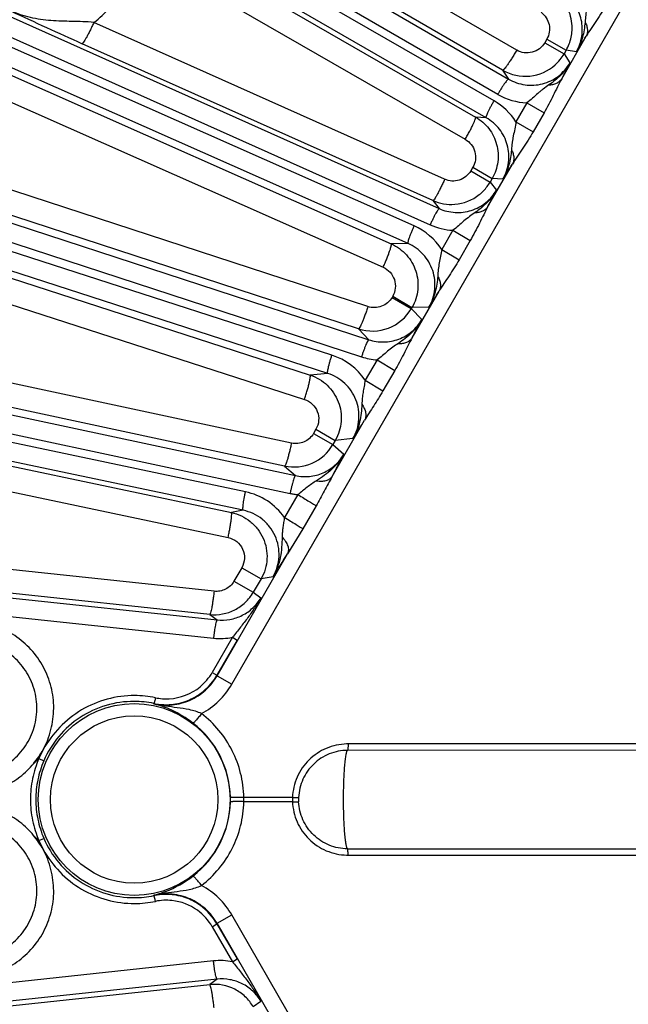
# Model space of a CAD drawing. Units: inches. Extents: x 0 to 17, y 0 to 11.
# Drawn here: x 2 to 2.5, y 6.9 to 7.6 of the extents above; entities that cross this region are included whole.
import ezdxf

# ---------------------------------------------------------------- set-up
doc = ezdxf.new("R2010")
doc.units = ezdxf.units.IN
doc.header["$LTSCALE"] = 0.935
doc.header["$MEASUREMENT"] = 0
doc.layers.get('0').update_dxf_attribs({"linetype": 'CONTINUOUS'})
doc.layers.add('7_ALL_FEATURES', color=7, linetype='CONTINUOUS')
doc.styles.get("Standard").update_dxf_attribs({"font": 'txt', "width": 0.8})
doc.styles.add('TEXTSTYLE_1', font='gdt', dxfattribs={"width": 0.8})
doc.dimstyles.new('DIMSTYLE_5', dxfattribs={"dimtxt": 0.25, "dimasz": 0.1875, "dimexe": 0.125, "dimexo": 0.0625, "dimgap": 0.09, "dimtad": 0, "dimtih": 1, "dimtoh": 1, "dimdec": 1, "dimlfac": 3.333333, "dimzin": 4, "dimdsep": 46, "dimtxsty": 'STANDARD', "dimblk": '_FILLED', "dimblk1": '_FILLED', "dimblk2": '_FILLED', "dimcen": 0.09, "dimadec": 0, "dimazin": 0, "dimtp": 0.001, "dimtm": 0.001, "dimtfac": 1, "dimtdec": 1, "dimtmove": 0, "dimatfit": 2, "dimldrblk": '_FILLED', "dimfxl": 1, "dimtolj": 1, "dimtzin": 4, "dimarcsym": 0})

# ---------------------------------------------------------------- blocks, each defined once
blk = doc.blocks.new('_FILLED')
at = {"color": 0, "linetype": 'BYBLOCK'}
blk.add_solid([(0, 0), (-1, 0.1667), (-1, -0.1667)], dxfattribs=at)
blk = doc.blocks.new('*D13')
at = {"color": 2, "linetype": 'CONTINUOUS'}
for p, q in [((4.9904, 5.33801), (5.37752, 4.94348)), ((5.37752, 4.94348), (5.50252, 4.94348))]:
    blk.add_line(p, q, dxfattribs=at)
at = {"color": 2, "linetype": 'CONTINUOUS', "xscale": 0.1875, "yscale": 0.1875, "zscale": 0.1875, "rotation": 134.4564183704}
blk.add_blockref('_FILLED', (4.9904, 5.33801), dxfattribs=at)
at = {"color": 2, "linetype": 'CONTINUOUS', "insert": (5.62752, 5.06848), "char_height": 0.25, "width": 1.1333333, "attachment_point": 1, "line_spacing_factor": 0.9, "style": 'TEXTSTYLE_1'}
blk.add_mtext('{\\Fgdt;n}\\Ftxt;16.0\\P[406]', dxfattribs=at)

msp = doc.modelspace()

# ---------------------------------------------------------------- linework, layer by layer
at = {"layer": '7_ALL_FEATURES', "color": 9, "linetype": 'CONTINUOUS'}
for p, q in [((1.37065, 8.19217), (2.39429, 7.59908)), ((1.36253, 8.18057), (2.38618, 7.58749)), ((2.38332, 7.58253), (1.35787, 8.17249)), ((2.37733, 7.56971), (1.35188, 8.15967)), ((1.26199, 7.98325), (2.34157, 7.50061)), ((2.18373, 7.13881), (2.67066, 7.9822)), ((1.25514, 7.97087), (2.33471, 7.48824)), ((2.32252, 7.48738), (1.25134, 7.96235)), ((2.31794, 7.47399), (1.24673, 7.94897)), ((2.40056, 7.62109), (2.14756, 7.76768)), ((1.17577, 7.76412), (2.28801, 7.40085)), ((2.38985, 7.6058), (2.13686, 7.75238)), ((1.17025, 7.75109), (2.28248, 7.38782)), ((2.25993, 7.38906), (1.16736, 7.74222)), ((2.25676, 7.37527), (1.16418, 7.72843)), ((2.11586, 7.716), (2.3693, 7.57019)), ((2.10796, 7.69909), (2.3614, 7.55328)), ((2.34573, 7.52287), (2.07881, 7.6422)), ((2.43479, 7.59938), (2.45341, 7.63164)), ((2.33677, 7.50669), (2.06984, 7.62602)), ((2.42345, 7.62945), (2.42189, 7.62675)), ((2.42189, 7.62675), (2.43659, 7.61827)), ((2.42345, 7.62945), (2.43814, 7.62096)), ((2.43814, 7.62096), (2.43659, 7.61827)), ((2.43659, 7.61827), (2.4411, 7.61144)), ((2.44594, 7.61982), (2.43814, 7.62096)), ((1.98613, 7.61516), (2.30511, 7.47372)), ((2.38985, 7.6058), (2.39429, 7.59908)), ((1.97997, 7.59736), (2.29895, 7.45592)), ((2.40825, 7.58099), (2.39998, 7.56667)), ((2.40825, 7.58099), (2.42138, 7.57341)), ((2.42138, 7.57341), (2.41311, 7.55909)), ((2.37733, 7.56971), (2.3693, 7.57019)), ((2.39998, 7.56667), (2.41311, 7.55909)), ((2.28733, 7.42601), (1.95527, 7.53445)), ((2.3787, 7.50223), (2.39733, 7.53449)), ((2.36717, 7.53197), (2.36562, 7.52928)), ((2.36562, 7.52928), (2.38031, 7.52079)), ((2.36717, 7.53197), (2.38186, 7.52349)), ((1.17861, 7.52311), (2.23222, 7.29747)), ((2.38186, 7.52348), (2.38031, 7.52079)), ((2.38031, 7.52079), (2.38519, 7.51461)), ((2.39004, 7.523), (2.38186, 7.52348)), ((2.28019, 7.40913), (1.94812, 7.51758)), ((1.17861, 7.50869), (2.22809, 7.28394)), ((2.33677, 7.50669), (2.34157, 7.50061)), ((2.1942, 7.28513), (1.17861, 7.49938)), ((2.19247, 7.27108), (1.17861, 7.48497)), ((1.9017, 7.48436), (2.24339, 7.3739)), ((2.35202, 7.48407), (2.34353, 7.4695)), ((2.35202, 7.48407), (2.36519, 7.47628)), ((2.36519, 7.47628), (2.35673, 7.46169)), ((2.31794, 7.47399), (2.30511, 7.47372)), ((2.34353, 7.4695), (2.35673, 7.46169)), ((1.89736, 7.46586), (2.23905, 7.3554)), ((2.321, 7.40228), (2.34154, 7.43787)), ((2.30618, 7.43388), (2.30569, 7.43302)), ((2.30569, 7.43302), (2.32038, 7.42453)), ((2.30618, 7.43388), (2.32088, 7.42539)), ((2.32088, 7.42539), (2.32038, 7.42453)), ((2.32038, 7.42453), (2.3283, 7.41615)), ((2.33381, 7.42568), (2.32088, 7.42539)), ((2.28019, 7.40913), (2.28801, 7.40085)), ((2.2292, 7.32216), (1.87808, 7.39732)), ((2.29432, 7.38553), (2.28524, 7.37005)), ((2.29432, 7.38553), (2.30776, 7.37739)), ((2.22393, 7.30477), (1.87281, 7.37994)), ((2.30776, 7.37739), (2.29873, 7.36187)), ((2.25676, 7.37527), (2.24339, 7.3739)), ((2.28524, 7.37005), (2.29873, 7.36187)), ((2.26008, 7.29678), (2.28486, 7.3397)), ((1.8696, 7.33566), (2.18343, 7.26943)), ((2.24782, 7.33278), (2.24597, 7.32959)), ((2.24782, 7.33278), (2.26251, 7.3243)), ((2.24597, 7.32959), (2.26067, 7.32111)), ((2.27599, 7.32569), (2.26251, 7.32429)), ((2.26251, 7.32429), (2.26067, 7.32111)), ((2.26067, 7.32111), (2.26906, 7.31372)), ((1.86713, 7.31666), (2.18097, 7.25043)), ((2.22393, 7.30477), (2.23222, 7.29747)), ((1.17861, 7.29377), (2.1726, 7.18776)), ((1.17861, 7.27959), (2.1699, 7.17387)), ((2.23402, 7.28306), (2.2238, 7.2657)), ((2.24787, 7.27447), (2.23774, 7.25707)), ((2.19247, 7.27108), (2.18343, 7.26943)), ((2.23774, 7.25707), (2.22618, 7.23806)), ((2.17029, 7.20953), (1.85435, 7.24318)), ((2.17259, 7.14524), (2.22618, 7.23806)), ((2.19132, 7.22739), (2.18545, 7.21722)), ((2.19132, 7.22739), (2.20601, 7.21891)), ((2.16695, 7.19184), (1.851, 7.22549)), ((2.21517, 7.22058), (2.20601, 7.2189)), ((2.18545, 7.21722), (2.20014, 7.20874)), ((2.20601, 7.2189), (2.20014, 7.20874)), ((2.20014, 7.20874), (2.20591, 7.20458)), ((2.16695, 7.19184), (2.1726, 7.18776)), ((2.18437, 7.1745), (2.16892, 7.14781)), ((2.18788, 7.17229), (2.17243, 7.14561)), ((2.18437, 7.1745), (2.18788, 7.17229)), ((2.16892, 7.14781), (2.17243, 7.14561)), ((2.17259, 7.14524), (2.18373, 7.13881)), ((2.12451, 7.12382), (2.12443, 7.12417)), ((2.5022, 7.09347), (2.27224, 7.09338)), ((2.04031, 7.08906), (2.03703, 7.08237)), ((2.22993, 7.05273), (2.193, 7.05273)), ((2.22993, 7.04946), (2.193, 7.04946)), ((2.22993, 7.05273), (2.23464, 7.05273)), ((2.22993, 7.04946), (2.23464, 7.04946)), ((2.03703, 7.01984), (2.04029, 7.01313)), ((2.27224, 7.0088), (2.5022, 7.00871)), ((2.12444, 6.97802), (2.12451, 6.97836)), ((2.17259, 6.95694), (2.18373, 6.96337)), ((2.67066, 6.11999), (2.18373, 6.96337)), ((2.16892, 6.95437), (2.17243, 6.95658)), ((2.16892, 6.95437), (2.18437, 6.92769)), ((2.17243, 6.95658), (2.18788, 6.9299)), ((2.22618, 6.86413), (2.17259, 6.95694)), ((2.1699, 6.92832), (1.17861, 6.8226)), ((2.18437, 6.92769), (2.18788, 6.9299)), ((2.1726, 6.91443), (1.17861, 6.80842)), ((2.1726, 6.91443), (2.16695, 6.91034)), ((1.851, 6.87669), (2.16695, 6.91034)), ((2.20591, 6.8976), (2.20014, 6.89345))]:
    msp.add_line(p, q, dxfattribs=at)
at = {"layer": '7_ALL_FEATURES', "color": 7, "linetype": 'CONTINUOUS'}
for p, q in [((2.50182, 7.08859), (2.27188, 7.08852)), ((2.03307, 7.07853), (2.03697, 7.08228)), ((2.03697, 7.08229), (2.0407, 7.08052)), ((2.03298, 7.02378), (2.03696, 7.01993)), ((2.03703, 7.01982), (2.04076, 7.02155)), ((2.27188, 7.01367), (2.50182, 7.01359))]:
    msp.add_line(p, q, dxfattribs=at)
at = {"layer": '7_ALL_FEATURES', "color": 9, "linetype": 'CONTINUOUS'}
for radius in [0.07296, 0.06367]:
    msp.add_circle((2.10952, 7.05109), radius, dxfattribs=at)
for centre, radius, start, end in [((3.21348, 10.18417), 2.80215, 244.69342, 245.91247), ((1.85364, 8.00294), 0.7054, 327.10409, 328.24001), ((1.80271, 7.93776), 0.71695, 331.83774, 332.92562), ((2.41052, 7.62949), 0.04855, 239.90376, 267.30947), ((2.35912, 7.54045), 0.04854, 32.68741, 60.09742), ((1.8163, 7.8949), 0.68373, 327.04799, 328.18879), ((1.72737, 7.85168), 0.73915, 331.78584, 332.86994), ((2.30287, 7.44303), 0.04852, 33.07249, 66.10636), ((2.35453, 7.53255), 0.04854, 245.90488, 267.04309), ((1.77638, 7.7878), 0.66472, 326.99118, 328.23497), ((1.6545, 7.76217), 0.75745, 331.63282, 332.81841), ((2.24502, 7.34286), 0.04855, 34.06027, 72.10675), ((2.29759, 7.43415), 0.04873, 251.9351, 266.15228), ((1.7279, 7.68244), 0.65397, 326.9399, 328.3928), ((1.57802, 7.66933), 0.77718, 331.3566, 332.76999), ((2.18419, 7.23761), 0.04855, 35.3357, 78.11279), ((1.6719, 7.57488), 0.6486, 326.88926, 328.71361), ((2.17505, 7.22213), 0.04854, 263.91148, 281.07349), ((2.13392, 7.16812), 0.04047, 309.42087, 329.88243), ((2.13278, 7.16823), 0.05884, 298.40702, 330.00286), ((2.10969, 7.05135), 0.07883, 84.09854, 89.83744), ((2.10966, 7.051), 0.07918, 78.29714, 84.1021), ((2.13398, 7.16811), 0.04043, 273.15179, 309.35817), ((2.10927, 7.051), 0.07472, 78.29509, 89.80622), ((2.13397, 7.16838), 0.04069, 258.30722, 273.15395), ((2.1093, 7.05122), 0.0734, 1.31797, 52.28796), ((2.27227, 7.05171), 0.04167, 90.04331, 91.53279), ((1.98137, 6.9802), 0.06764, 52.52669, 90.05861), ((2.1093, 7.05097), 0.0734, 307.7122, 358.68203), ((2.10391, 7.05109), 0.07879, 358.6803, 1.3197), ((2.138, 7.05109), 0.05502, 358.2979, 1.7021), ((2.26417, 7.05109), 0.03428, 177.26784, 182.73216), ((2.27316, 7.05109), 0.03856, 177.57102, 182.42898), ((2.27227, 7.05045), 0.04165, 268.45598, 269.95665), ((2.13277, 6.93395), 0.05884, 29.99787, 61.59137), ((2.10926, 7.05131), 0.07485, 270.20371, 281.70275), ((2.10964, 7.05138), 0.07938, 270.194, 281.68413), ((2.13397, 6.93378), 0.04071, 84.01329, 101.68862), ((2.13399, 6.93408), 0.04042, 54.11807, 83.99792), ((2.13404, 6.93417), 0.04031, 30.07277, 54.10429), ((2.17505, 6.88007), 0.04853, 78.92371, 96.09153)]:
    msp.add_arc(centre, radius, start, end, dxfattribs=at)
at = {"layer": '7_ALL_FEATURES', "color": 7, "linetype": 'CONTINUOUS'}
for centre, radius, start, end in [((2.40853, 7.63803), 0.03418, 356.67407, 20.56749), ((2.4085, 7.63804), 0.03421, 347.92464, 356.66375), ((2.40856, 7.63803), 0.03415, 330.01503, 347.9171), ((2.40689, 7.63546), 0.03431, 312.01826, 329.94379), ((2.40701, 7.63537), 0.03417, 275.95802, 311.96974), ((2.407, 7.63546), 0.03426, 239.9723, 275.95704), ((2.35071, 7.5379), 0.03419, 323.09148, 329.98134), ((2.35071, 7.53791), 0.03419, 308.64937, 316.01844), ((2.35072, 7.53789), 0.03417, 316.02517, 323.08506), ((2.35071, 7.53798), 0.03426, 245.97406, 274.52461), ((2.35072, 7.5379), 0.03418, 274.52301, 308.63976), ((2.2908, 7.44162), 0.03416, 290.96817, 329.99358), ((2.29078, 7.44169), 0.03424, 251.98785, 290.96393), ((2.23109, 7.33819), 0.03416, 293.97314, 329.99599), ((2.23106, 7.33826), 0.03423, 257.98499, 293.96972), ((2.17047, 7.2259), 0.03428, 313.51833, 329.96539), ((2.17056, 7.22582), 0.03416, 296.97723, 313.48925), ((2.17053, 7.22588), 0.03423, 263.99779, 296.97471), ((2.13348, 7.16821), 0.04503, 309.33691, 329.87784), ((2.13371, 7.16797), 0.04471, 297.0949, 309.29745), ((2.13351, 7.16811), 0.04487, 258.31899, 259.53916), ((2.13358, 7.16844), 0.04521, 259.53902, 273.13526), ((2.13357, 7.16827), 0.04503, 273.15541, 290.04161), ((2.13359, 7.16816), 0.04492, 290.06081, 297.11915), ((2.10396, 7.05778), 0.08206, 290.96185, 307.75013), ((2.10558, 7.05325), 0.07725, 284.182, 288.48579), ((2.10487, 7.05548), 0.07958, 288.46577, 290.94664), ((2.13343, 6.93455), 0.04438, 100.33174, 101.69238), ((2.13357, 6.93367), 0.04527, 83.99992, 100.30665), ((2.13359, 6.93401), 0.04494, 68.18789, 83.97615), ((2.13352, 6.93389), 0.04507, 54.12815, 68.15829), ((2.13366, 6.93413), 0.0448, 30.06835, 54.09435), ((2.17053, 6.8763), 0.03423, 63.02534, 96.00221), ((2.17056, 6.87636), 0.03416, 46.5108, 63.02282), ((2.17047, 6.87629), 0.03428, 30.03461, 46.48172)]:
    msp.add_arc(centre, radius, start, end, dxfattribs=at)
at = {"layer": '7_ALL_FEATURES', "color": 9, "linetype": 'CONTINUOUS'}
for points, knots in [([(2.07881, 7.6422), (2.08326, 7.64545), (2.09144, 7.65302), (2.10073, 7.66688), (2.10655, 7.68252), (2.10792, 7.69358), (2.10796, 7.69909)], [0, 0, 0, 0, 0.249976, 0.500033, 0.750074, 1, 1, 1, 1]), ([(2.44594, 7.61982), (2.44802, 7.62344), (2.45087, 7.63152), (2.45045, 7.64429), (2.4455, 7.65603), (2.43961, 7.66217), (2.43625, 7.6646)], [0, 0, 0, 0, 0.250851, 0.501172, 0.7508, 1, 1, 1, 1]), ([(2.4558, 7.66382), (2.45558, 7.66199), (2.45498, 7.65837), (2.45384, 7.65305), (2.453, 7.64775), (2.4527, 7.64422), (2.45255, 7.64245)], [0, 0, 0, 0, 0.2564, 0.507977, 0.753775, 1, 1, 1, 1]), ([(2.46913, 7.65632), (2.46789, 7.65416), (2.46533, 7.6499), (2.4613, 7.6437), (2.45722, 7.63769), (2.45462, 7.63367), (2.45341, 7.63164)], [0, 0, 0, 0, 0.255585, 0.509227, 0.758137, 1, 1, 1, 1]), ([(2.07881, 7.6422), (2.076, 7.64244), (2.07045, 7.64277), (2.05956, 7.64303), (2.04622, 7.64327), (2.03048, 7.64541), (2.02045, 7.64876), (2.01568, 7.65093)], [0, 0, 0, 0, 0.131725, 0.259943, 0.509445, 0.755231, 1, 1, 1, 1]), ([(2.41906, 7.64987), (2.42059, 7.64876), (2.42328, 7.64595), (2.42552, 7.64059), (2.4257, 7.63477), (2.4244, 7.63109), (2.42345, 7.62945)], [0, 0, 0, 0, 0.249536, 0.499355, 0.749552, 1, 1, 1, 1]), ([(2.07881, 7.6422), (2.07832, 7.64112), (2.07735, 7.639), (2.07589, 7.63595), (2.07448, 7.63315), (2.07319, 7.63072), (2.07206, 7.62875), (2.07122, 7.62743), (2.07065, 7.62667), (2.07033, 7.6263), (2.07008, 7.62608), (2.0699, 7.62601), (2.06984, 7.62602)], [0, 0, 0, 0, 0.190378, 0.374859, 0.545253, 0.694672, 0.818241, 0.911491, 0.945851, 0.971837, 0.989543, 1, 1, 1, 1]), ([(2.45255, 7.64245), (2.45221, 7.6385), (2.45101, 7.63064), (2.44794, 7.62322), (2.44594, 7.61982)], [0, 0, 0, 0, 0.500428, 1, 1, 1, 1]), ([(2.45255, 7.64245), (2.45305, 7.64152), (2.45387, 7.63966), (2.45448, 7.63679), (2.45437, 7.63406), (2.45381, 7.63238), (2.45341, 7.63164)], [0, 0, 0, 0, 0.280423, 0.538208, 0.775749, 1, 1, 1, 1]), ([(2.42189, 7.62675), (2.42088, 7.62499), (2.41811, 7.62184), (2.41249, 7.61911), (2.40626, 7.61872), (2.40231, 7.62008), (2.40056, 7.62109)], [0, 0, 0, 0, 0.250463, 0.500605, 0.750392, 1, 1, 1, 1]), ([(2.40056, 7.62109), (2.39996, 7.62006), (2.39877, 7.61805), (2.39698, 7.61514), (2.39528, 7.61248), (2.39372, 7.61017), (2.39238, 7.60831), (2.39139, 7.60707), (2.39074, 7.60636), (2.39038, 7.60603), (2.3901, 7.60583), (2.38992, 7.60578), (2.38985, 7.6058)], [0, 0, 0, 0, 0.189912, 0.374207, 0.544612, 0.694158, 0.817907, 0.911326, 0.945754, 0.971792, 0.989529, 1, 1, 1, 1]), ([(2.39429, 7.59908), (2.39622, 7.59796), (2.40031, 7.59609), (2.40686, 7.59452), (2.41359, 7.59426), (2.42026, 7.59531), (2.42661, 7.59765), (2.43238, 7.6012), (2.43734, 7.60582), (2.43998, 7.60949), (2.4411, 7.61144)], [0, 0, 0, 0, 0.12453, 0.249167, 0.373886, 0.498793, 0.62389, 0.749161, 0.874554, 1, 1, 1, 1]), ([(2.4411, 7.61144), (2.43918, 7.60804), (2.43437, 7.60176), (2.42826, 7.59684), (2.42506, 7.5946)], [0, 0, 0, 0, 0.499538, 1, 1, 1, 1]), ([(2.39429, 7.59908), (2.39424, 7.5991), (2.3941, 7.59906), (2.39377, 7.59881), (2.3932, 7.59821), (2.39238, 7.59718), (2.39136, 7.59577), (2.39018, 7.59402), (2.38889, 7.592), (2.38754, 7.5898), (2.38663, 7.58827), (2.38618, 7.58749)], [0, 0, 0, 0, 0.010471, 0.02821, 0.088624, 0.182049, 0.305805, 0.455359, 0.625772, 0.810078, 1, 1, 1, 1]), ([(2.42506, 7.5946), (2.4236, 7.59358), (2.42142, 7.59206), (2.41863, 7.58987), (2.4159, 7.58755), (2.41254, 7.58447), (2.40972, 7.58212), (2.40825, 7.58099)], [0, 0, 0, 0, 0.246115, 0.368427, 0.491518, 0.743054, 1, 1, 1, 1]), ([(2.43479, 7.59938), (2.43364, 7.59732), (2.43148, 7.59306), (2.42835, 7.58653), (2.42502, 7.57992), (2.42262, 7.57557), (2.42138, 7.57341)], [0, 0, 0, 0, 0.241396, 0.490219, 0.744066, 1, 1, 1, 1]), ([(2.42506, 7.5946), (2.4261, 7.59464), (2.42811, 7.5949), (2.43088, 7.59584), (2.43318, 7.59733), (2.43434, 7.59866), (2.43479, 7.59938)], [0, 0, 0, 0, 0.278801, 0.536101, 0.7743, 1, 1, 1, 1]), ([(2.37733, 7.56971), (2.3773, 7.56974), (2.37726, 7.56989), (2.3773, 7.5703), (2.37754, 7.57109), (2.37802, 7.57232), (2.37874, 7.57391), (2.37966, 7.5758), (2.38076, 7.57793), (2.382, 7.5802), (2.38287, 7.58175), (2.38332, 7.58253)], [0, 0, 0, 0, 0.010471, 0.02821, 0.088624, 0.182049, 0.305805, 0.455359, 0.625772, 0.810078, 1, 1, 1, 1]), ([(2.3614, 7.55328), (2.362, 7.55431), (2.36315, 7.55635), (2.36477, 7.55935), (2.36623, 7.56216), (2.36745, 7.56466), (2.36839, 7.56676), (2.36897, 7.56823), (2.36925, 7.56915), (2.36936, 7.56963), (2.36939, 7.56996), (2.36935, 7.57015), (2.3693, 7.57019)], [0, 0, 0, 0, 0.189912, 0.374207, 0.544612, 0.694158, 0.817907, 0.911327, 0.945754, 0.971792, 0.989529, 1, 1, 1, 1]), ([(2.3693, 7.57019), (2.37315, 7.56797), (2.38006, 7.56194), (2.38611, 7.54967), (2.38704, 7.53602), (2.38409, 7.52734), (2.38186, 7.52348)], [0, 0, 0, 0, 0.250024, 0.499977, 0.749947, 1, 1, 1, 1]), ([(2.39004, 7.523), (2.39116, 7.52494), (2.39302, 7.52906), (2.39454, 7.53567), (2.39473, 7.54244), (2.39359, 7.5491), (2.39116, 7.5554), (2.38756, 7.56111), (2.38293, 7.566), (2.37927, 7.5686), (2.37733, 7.56971)], [0, 0, 0, 0, 0.125424, 0.250802, 0.376064, 0.501158, 0.62607, 0.750791, 0.875467, 1, 1, 1, 1]), ([(2.39998, 7.56667), (2.39974, 7.56483), (2.39912, 7.56121), (2.39812, 7.55676), (2.39748, 7.55324), (2.39698, 7.54972), (2.39675, 7.54707), (2.3966, 7.5453)], [0, 0, 0, 0, 0.256938, 0.508466, 0.631563, 0.753889, 1, 1, 1, 1]), ([(2.41311, 7.55909), (2.41186, 7.55693), (2.40929, 7.55268), (2.40524, 7.5465), (2.40114, 7.54052), (2.39853, 7.53651), (2.39733, 7.53449)], [0, 0, 0, 0, 0.255933, 0.509779, 0.758602, 1, 1, 1, 1]), ([(2.3614, 7.55328), (2.36316, 7.55227), (2.36631, 7.54952), (2.36909, 7.54394), (2.36953, 7.5377), (2.36819, 7.53373), (2.36717, 7.53197)], [0, 0, 0, 0, 0.249608, 0.499395, 0.749537, 1, 1, 1, 1]), ([(2.3966, 7.5453), (2.39626, 7.54142), (2.39505, 7.53366), (2.39202, 7.52635), (2.39004, 7.523)], [0, 0, 0, 0, 0.500462, 1, 1, 1, 1]), ([(2.3966, 7.5453), (2.39708, 7.54438), (2.39787, 7.54251), (2.39843, 7.53964), (2.3983, 7.53691), (2.39772, 7.53524), (2.39733, 7.53449)], [0, 0, 0, 0, 0.278803, 0.536103, 0.774302, 1, 1, 1, 1]), ([(2.36562, 7.52928), (2.36467, 7.52763), (2.36213, 7.52467), (2.35701, 7.52191), (2.35124, 7.52117), (2.34746, 7.5221), (2.34573, 7.52287)], [0, 0, 0, 0, 0.250318, 0.500466, 0.750355, 1, 1, 1, 1]), ([(2.34573, 7.52287), (2.34525, 7.52179), (2.34428, 7.51967), (2.34282, 7.51662), (2.34141, 7.51382), (2.34012, 7.51139), (2.33899, 7.50942), (2.33815, 7.5081), (2.33758, 7.50733), (2.33726, 7.50697), (2.33701, 7.50675), (2.33683, 7.50668), (2.33677, 7.50669)], [0, 0, 0, 0, 0.190383, 0.374869, 0.545267, 0.694686, 0.818255, 0.911502, 0.94586, 0.971844, 0.989546, 1, 1, 1, 1]), ([(2.34157, 7.50061), (2.34535, 7.49892), (2.35363, 7.49689), (2.36627, 7.49847), (2.37753, 7.50449), (2.38311, 7.511), (2.38519, 7.51461)], [0, 0, 0, 0, 0.249263, 0.498891, 0.749186, 1, 1, 1, 1]), ([(2.38519, 7.51461), (2.38325, 7.51117), (2.37836, 7.50481), (2.37215, 7.49984), (2.36891, 7.49757)], [0, 0, 0, 0, 0.499572, 1, 1, 1, 1]), ([(2.34157, 7.50062), (2.34152, 7.50063), (2.34138, 7.50057), (2.34107, 7.50029), (2.34057, 7.49964), (2.33986, 7.49853), (2.339, 7.49701), (2.33801, 7.49515), (2.33693, 7.49301), (2.33582, 7.49068), (2.33508, 7.48906), (2.33471, 7.48824)], [0, 0, 0, 0, 0.010471, 0.02821, 0.088624, 0.182049, 0.305805, 0.455359, 0.625772, 0.810078, 1, 1, 1, 1]), ([(2.36891, 7.49757), (2.36745, 7.49656), (2.36454, 7.49453), (2.36037, 7.49115), (2.35634, 7.48751), (2.3535, 7.48518), (2.35202, 7.48407)], [0, 0, 0, 0, 0.246249, 0.492017, 0.743592, 1, 1, 1, 1]), ([(2.3787, 7.50223), (2.37755, 7.50017), (2.37537, 7.49591), (2.3722, 7.48937), (2.36885, 7.48278), (2.36644, 7.47843), (2.36519, 7.47628)], [0, 0, 0, 0, 0.241865, 0.490773, 0.744415, 1, 1, 1, 1]), ([(2.36891, 7.49757), (2.36996, 7.4976), (2.37198, 7.49783), (2.37477, 7.49874), (2.37709, 7.50019), (2.37825, 7.50152), (2.3787, 7.50223)], [0, 0, 0, 0, 0.280423, 0.538209, 0.77575, 1, 1, 1, 1]), ([(2.31791, 7.47401), (2.31787, 7.47403), (2.31782, 7.47417), (2.31782, 7.47459), (2.31797, 7.4754), (2.31832, 7.47667), (2.31887, 7.47832), (2.31959, 7.48031), (2.32046, 7.48254), (2.32145, 7.48493), (2.32216, 7.48656), (2.32252, 7.48738)], [0, 0, 0, 0, 0.010471, 0.02821, 0.088624, 0.182049, 0.305805, 0.455359, 0.625772, 0.810078, 1, 1, 1, 1]), ([(2.29895, 7.45592), (2.29944, 7.45701), (2.30038, 7.45918), (2.3017, 7.46236), (2.30286, 7.46533), (2.30382, 7.46796), (2.30455, 7.47017), (2.30498, 7.47171), (2.30517, 7.47266), (2.30523, 7.47316), (2.30523, 7.47349), (2.30517, 7.47368), (2.30511, 7.47372)], [0, 0, 0, 0, 0.189477, 0.373619, 0.544061, 0.693758, 0.817702, 0.91129, 0.945775, 0.971845, 0.989581, 1, 1, 1, 1]), ([(2.30511, 7.47372), (2.30944, 7.47179), (2.31739, 7.46604), (2.32471, 7.45338), (2.32628, 7.43883), (2.32325, 7.4295), (2.32088, 7.42539)], [0, 0, 0, 0, 0.250037, 0.499986, 0.749946, 1, 1, 1, 1]), ([(2.33381, 7.42568), (2.33501, 7.42775), (2.33697, 7.43217), (2.33846, 7.43924), (2.33843, 7.44648), (2.33687, 7.45353), (2.3339, 7.46009), (2.32962, 7.46588), (2.32426, 7.47065), (2.3201, 7.47303), (2.31794, 7.47399)], [0, 0, 0, 0, 0.125342, 0.250887, 0.376252, 0.501456, 0.626405, 0.751102, 0.875753, 1, 1, 1, 1]), ([(2.34353, 7.4695), (2.3433, 7.46775), (2.34269, 7.46431), (2.3416, 7.45925), (2.34082, 7.4542), (2.34056, 7.45083), (2.34044, 7.44915)], [0, 0, 0, 0, 0.256903, 0.508486, 0.754089, 1, 1, 1, 1]), ([(2.35673, 7.46169), (2.35552, 7.4596), (2.35304, 7.4555), (2.34914, 7.44952), (2.34521, 7.44371), (2.3427, 7.43982), (2.34154, 7.43787)], [0, 0, 0, 0, 0.255609, 0.509192, 0.758066, 1, 1, 1, 1]), ([(2.29895, 7.45592), (2.30093, 7.45504), (2.30456, 7.45243), (2.30792, 7.44666), (2.30865, 7.44002), (2.30727, 7.43575), (2.30618, 7.43388)], [0, 0, 0, 0, 0.249628, 0.499392, 0.749518, 1, 1, 1, 1]), ([(2.34044, 7.44915), (2.34029, 7.4471), (2.33987, 7.44302), (2.33863, 7.43698), (2.33668, 7.43113), (2.33485, 7.42744), (2.33381, 7.42568)], [0, 0, 0, 0, 0.250143, 0.500228, 0.750355, 1, 1, 1, 1]), ([(2.34044, 7.44915), (2.34099, 7.44819), (2.3419, 7.44625), (2.3426, 7.44325), (2.34253, 7.44039), (2.34195, 7.43864), (2.34154, 7.43787)], [0, 0, 0, 0, 0.28144, 0.539672, 0.776814, 1, 1, 1, 1]), ([(2.30569, 7.43302), (2.3048, 7.43149), (2.30249, 7.42871), (2.29785, 7.42597), (2.29257, 7.42494), (2.289, 7.42546), (2.28733, 7.42601)], [0, 0, 0, 0, 0.250372, 0.500542, 0.75041, 1, 1, 1, 1]), ([(2.28733, 7.42601), (2.28696, 7.4249), (2.28622, 7.42271), (2.2851, 7.41954), (2.284, 7.41664), (2.28298, 7.41411), (2.28208, 7.41205), (2.28139, 7.41067), (2.28091, 7.40986), (2.28063, 7.40946), (2.28041, 7.40922), (2.28024, 7.40913), (2.28018, 7.40914)], [0, 0, 0, 0, 0.190887, 0.375597, 0.54602, 0.695339, 0.818742, 0.911815, 0.946093, 0.972002, 0.989632, 1, 1, 1, 1]), ([(2.28801, 7.40085), (2.29167, 7.39965), (2.29948, 7.39848), (2.31107, 7.40072), (2.32127, 7.4067), (2.32636, 7.41279), (2.3283, 7.41615)], [0, 0, 0, 0, 0.249287, 0.498918, 0.74918, 1, 1, 1, 1]), ([(2.3283, 7.41615), (2.32725, 7.41429), (2.32487, 7.41073), (2.32058, 7.40594), (2.31574, 7.40172), (2.31226, 7.39923), (2.31049, 7.39803)], [0, 0, 0, 0, 0.249794, 0.49989, 0.749973, 1, 1, 1, 1]), ([(2.28801, 7.40085), (2.28796, 7.40086), (2.28783, 7.40079), (2.28755, 7.40048), (2.28712, 7.39977), (2.28653, 7.3986), (2.28583, 7.397), (2.28504, 7.39505), (2.2842, 7.39281), (2.28333, 7.39037), (2.28276, 7.38868), (2.28248, 7.38782)], [0, 0, 0, 0, 0.010471, 0.02821, 0.088624, 0.182049, 0.305805, 0.455359, 0.625772, 0.810078, 1, 1, 1, 1]), ([(2.321, 7.40228), (2.31988, 7.40029), (2.31773, 7.39619), (2.31459, 7.38993), (2.31129, 7.38362), (2.30896, 7.37946), (2.30776, 7.37739)], [0, 0, 0, 0, 0.243228, 0.492336, 0.745355, 1, 1, 1, 1]), ([(2.31049, 7.39803), (2.31162, 7.39798), (2.31379, 7.39807), (2.31681, 7.39883), (2.3193, 7.40022), (2.32053, 7.40156), (2.321, 7.40228)], [0, 0, 0, 0, 0.287052, 0.547079, 0.781972, 1, 1, 1, 1]), ([(2.31049, 7.39803), (2.3091, 7.39709), (2.30632, 7.39521), (2.30232, 7.39208), (2.29841, 7.38874), (2.29571, 7.38658), (2.29432, 7.38553)], [0, 0, 0, 0, 0.246329, 0.493012, 0.744633, 1, 1, 1, 1]), ([(2.25675, 7.37528), (2.2567, 7.3753), (2.25664, 7.37543), (2.25659, 7.37585), (2.25666, 7.37667), (2.25688, 7.37797), (2.25725, 7.37967), (2.25776, 7.38172), (2.25839, 7.38403), (2.25912, 7.38651), (2.25966, 7.3882), (2.25993, 7.38906)], [0, 0, 0, 0, 0.010471, 0.02821, 0.088624, 0.182049, 0.305805, 0.455359, 0.625772, 0.810078, 1, 1, 1, 1]), ([(2.23905, 7.3554), (2.23942, 7.35655), (2.24014, 7.35882), (2.24113, 7.36214), (2.24199, 7.36524), (2.24268, 7.36799), (2.24319, 7.37028), (2.24346, 7.37187), (2.24356, 7.37284), (2.24357, 7.37335), (2.24353, 7.37369), (2.24345, 7.37387), (2.24339, 7.3739)], [0, 0, 0, 0, 0.189082, 0.373105, 0.543617, 0.693487, 0.817636, 0.911388, 0.94592, 0.972001, 0.989699, 1, 1, 1, 1]), ([(2.24339, 7.3739), (2.2458, 7.37312), (2.25046, 7.37101), (2.25657, 7.3664), (2.26152, 7.36055), (2.26504, 7.35375), (2.267, 7.34635), (2.26726, 7.33869), (2.26581, 7.33117), (2.26377, 7.32648), (2.26251, 7.32429)], [0, 0, 0, 0, 0.124877, 0.25004, 0.375011, 0.49999, 0.624973, 0.74995, 0.875113, 1, 1, 1, 1]), ([(2.27599, 7.32569), (2.27727, 7.32789), (2.27933, 7.3326), (2.28076, 7.34015), (2.28047, 7.34784), (2.27848, 7.35526), (2.2749, 7.36203), (2.26992, 7.36785), (2.2638, 7.37241), (2.25916, 7.3745), (2.25676, 7.37527)], [0, 0, 0, 0, 0.125394, 0.250928, 0.3763, 0.501504, 0.62645, 0.75109, 0.875678, 1, 1, 1, 1]), ([(2.28524, 7.37005), (2.28501, 7.36849), (2.28448, 7.36541), (2.28362, 7.36084), (2.283, 7.3563), (2.28283, 7.35327), (2.28275, 7.35176)], [0, 0, 0, 0, 0.256312, 0.507978, 0.754322, 1, 1, 1, 1]), ([(2.29873, 7.36187), (2.29651, 7.35805), (2.29189, 7.35065), (2.28705, 7.34339), (2.28486, 7.3397)], [0, 0, 0, 0, 0.507558, 1, 1, 1, 1]), ([(2.23905, 7.3554), (2.24123, 7.3547), (2.24534, 7.35228), (2.24932, 7.34638), (2.25038, 7.33934), (2.24897, 7.33477), (2.24782, 7.33278)], [0, 0, 0, 0, 0.249652, 0.499388, 0.749497, 1, 1, 1, 1]), ([(2.28275, 7.35176), (2.28264, 7.3495), (2.2823, 7.34497), (2.28116, 7.33824), (2.27914, 7.33173), (2.27714, 7.32764), (2.27599, 7.32569)], [0, 0, 0, 0, 0.250165, 0.500315, 0.750336, 1, 1, 1, 1]), ([(2.28275, 7.35176), (2.28346, 7.35075), (2.28466, 7.34871), (2.28571, 7.34549), (2.28585, 7.34241), (2.28529, 7.34052), (2.28486, 7.3397)], [0, 0, 0, 0, 0.289176, 0.550279, 0.784368, 1, 1, 1, 1]), ([(2.24597, 7.32959), (2.24516, 7.32818), (2.24306, 7.3256), (2.23889, 7.3229), (2.2341, 7.32163), (2.23079, 7.32182), (2.2292, 7.32216)], [0, 0, 0, 0, 0.250336, 0.500497, 0.750386, 1, 1, 1, 1]), ([(2.2292, 7.32216), (2.22895, 7.32102), (2.22845, 7.31878), (2.22766, 7.31554), (2.22689, 7.31256), (2.22615, 7.30997), (2.22547, 7.30784), (2.22494, 7.30641), (2.22456, 7.30556), (2.22433, 7.30515), (2.22414, 7.30489), (2.22399, 7.30478), (2.22393, 7.30478)], [0, 0, 0, 0, 0.191417, 0.376384, 0.546865, 0.69611, 0.819364, 0.912262, 0.94645, 0.972265, 0.989787, 1, 1, 1, 1]), ([(2.23222, 7.29747), (2.23571, 7.29673), (2.24296, 7.29631), (2.25348, 7.29907), (2.26266, 7.30495), (2.26727, 7.31062), (2.26906, 7.31372)], [0, 0, 0, 0, 0.249313, 0.498955, 0.749189, 1, 1, 1, 1]), ([(2.26906, 7.31372), (2.26787, 7.3116), (2.2651, 7.30755), (2.26005, 7.30222), (2.25435, 7.29761), (2.25029, 7.2949), (2.24824, 7.29358)], [0, 0, 0, 0, 0.249814, 0.499889, 0.749882, 1, 1, 1, 1]), ([(2.23222, 7.29747), (2.23218, 7.29747), (2.23205, 7.29739), (2.23181, 7.29706), (2.23145, 7.29631), (2.23099, 7.29508), (2.23046, 7.29342), (2.22988, 7.29139), (2.22927, 7.28907), (2.22867, 7.28656), (2.22828, 7.28482), (2.22809, 7.28394)], [0, 0, 0, 0, 0.010471, 0.02821, 0.088624, 0.182048, 0.305804, 0.455358, 0.625772, 0.810078, 1, 1, 1, 1]), ([(2.26008, 7.29678), (2.25802, 7.29313), (2.25412, 7.2856), (2.25002, 7.27817), (2.24787, 7.27447)], [0, 0, 0, 0, 0.494658, 1, 1, 1, 1]), ([(2.24824, 7.29358), (2.24952, 7.29337), (2.25196, 7.29315), (2.2554, 7.29355), (2.25822, 7.29471), (2.25961, 7.29605), (2.26008, 7.29678)], [0, 0, 0, 0, 0.301453, 0.567112, 0.796462, 1, 1, 1, 1]), ([(2.24824, 7.29358), (2.24701, 7.2928), (2.24458, 7.29119), (2.24104, 7.28857), (2.23757, 7.28581), (2.23522, 7.28397), (2.23403, 7.28306)], [0, 0, 0, 0, 0.246537, 0.494453, 0.746042, 1, 1, 1, 1]), ([(2.19247, 7.27108), (2.19242, 7.2711), (2.19234, 7.27123), (2.19226, 7.27163), (2.19224, 7.27246), (2.19232, 7.27377), (2.19251, 7.27551), (2.1928, 7.27759), (2.19319, 7.27996), (2.19366, 7.2825), (2.19401, 7.28424), (2.1942, 7.28513)], [0, 0, 0, 0, 0.010471, 0.02821, 0.088624, 0.182049, 0.305805, 0.455359, 0.625772, 0.810078, 1, 1, 1, 1]), ([(2.22809, 7.28394), (2.22907, 7.28373), (2.23103, 7.28336), (2.23302, 7.28315), (2.23402, 7.28306)], [0, 0, 0, 0, 0.499997, 1, 1, 1, 1]), ([(2.23401, 7.28305), (2.23556, 7.28213), (2.23848, 7.28039), (2.24245, 7.27797), (2.24552, 7.27604), (2.24723, 7.27493), (2.24787, 7.27447)], [0, 0, 0, 0, 0.331467, 0.625481, 0.855005, 1, 1, 1, 1]), ([(2.18097, 7.25043), (2.18122, 7.25161), (2.1817, 7.25396), (2.18235, 7.25739), (2.18289, 7.26059), (2.1833, 7.26342), (2.18357, 7.26577), (2.18369, 7.2674), (2.18369, 7.26839), (2.18365, 7.26889), (2.18359, 7.26923), (2.18349, 7.2694), (2.18343, 7.26943)], [0, 0, 0, 0, 0.188729, 0.372669, 0.543278, 0.693341, 0.817703, 0.911613, 0.94618, 0.972254, 0.98988, 1, 1, 1, 1]), ([(2.18343, 7.26943), (2.18605, 7.26887), (2.19118, 7.26713), (2.19805, 7.26282), (2.20373, 7.25701), (2.20788, 7.25004), (2.21031, 7.2423), (2.21085, 7.2342), (2.20948, 7.22621), (2.20735, 7.22122), (2.20601, 7.2189)], [0, 0, 0, 0, 0.124869, 0.250056, 0.375028, 0.500004, 0.624983, 0.749955, 0.87513, 1, 1, 1, 1]), ([(2.21517, 7.22058), (2.21652, 7.22291), (2.21868, 7.22791), (2.22005, 7.23595), (2.21948, 7.24409), (2.21701, 7.25185), (2.21279, 7.25879), (2.20708, 7.26456), (2.2002, 7.26882), (2.19508, 7.27053), (2.19247, 7.27108)], [0, 0, 0, 0, 0.125329, 0.250867, 0.376268, 0.501514, 0.626494, 0.751143, 0.875719, 1, 1, 1, 1]), ([(2.2238, 7.2657), (2.22361, 7.26444), (2.22321, 7.26196), (2.22264, 7.25825), (2.22222, 7.25457), (2.2221, 7.25212), (2.22206, 7.25089)], [0, 0, 0, 0, 0.254967, 0.506673, 0.754277, 1, 1, 1, 1]), ([(2.2238, 7.2657), (2.22538, 7.26477), (2.22833, 7.263), (2.23234, 7.26057), (2.23542, 7.25863), (2.23712, 7.25753), (2.23774, 7.25707)], [0, 0, 0, 0, 0.334271, 0.62978, 0.858536, 1, 1, 1, 1]), ([(2.18097, 7.25043), (2.18334, 7.24993), (2.18793, 7.24777), (2.19255, 7.2418), (2.19398, 7.23437), (2.19254, 7.2295), (2.19132, 7.22739)], [0, 0, 0, 0, 0.249687, 0.499396, 0.749482, 1, 1, 1, 1]), ([(2.22206, 7.25089), (2.22197, 7.24827), (2.22178, 7.24303), (2.22083, 7.23521), (2.21876, 7.2276), (2.21651, 7.22283), (2.21518, 7.22059)], [0, 0, 0, 0, 0.250478, 0.500498, 0.750477, 1, 1, 1, 1]), ([(2.22206, 7.25089), (2.22304, 7.24983), (2.22474, 7.24769), (2.22645, 7.24425), (2.22706, 7.24095), (2.22661, 7.2389), (2.22618, 7.23806)], [0, 0, 0, 0, 0.304998, 0.572938, 0.801097, 1, 1, 1, 1]), ([(2.18545, 7.21722), (2.1847, 7.21593), (2.18282, 7.21354), (2.1791, 7.21093), (2.1748, 7.20948), (2.17177, 7.20937), (2.17029, 7.20953)], [0, 0, 0, 0, 0.250307, 0.500461, 0.750362, 1, 1, 1, 1]), ([(2.17029, 7.20953), (2.17016, 7.20837), (2.1699, 7.20611), (2.16946, 7.20283), (2.16901, 7.19982), (2.16855, 7.19718), (2.16811, 7.19502), (2.16775, 7.19356), (2.16746, 7.19268), (2.16728, 7.19225), (2.16713, 7.19197), (2.167, 7.19185), (2.16694, 7.19184)], [0, 0, 0, 0, 0.191969, 0.377219, 0.547787, 0.696985, 0.820109, 0.912834, 0.946923, 0.972626, 0.990006, 1, 1, 1, 1]), ([(2.1726, 7.18776), (2.17585, 7.18741), (2.18249, 7.18764), (2.19193, 7.19079), (2.20011, 7.1965), (2.20426, 7.20174), (2.20591, 7.20458)], [0, 0, 0, 0, 0.249441, 0.499109, 0.749286, 1, 1, 1, 1]), ([(2.20591, 7.20458), (2.20447, 7.202), (2.20133, 7.19689), (2.19603, 7.18948), (2.19029, 7.18205), (2.18636, 7.17704), (2.18437, 7.1745)], [0, 0, 0, 0, 0.239394, 0.484501, 0.738232, 1, 1, 1, 1]), ([(2.04031, 7.08906), (2.04291, 7.09383), (2.0468, 7.10414), (2.04897, 7.12046), (2.04695, 7.13683), (2.041, 7.15219), (2.03148, 7.16561), (2.019, 7.17632), (2.00433, 7.1837), (1.99363, 7.18613), (1.98824, 7.18669)], [0, 0, 0, 0, 0.12516, 0.250347, 0.375517, 0.500608, 0.625598, 0.750475, 0.875266, 1, 1, 1, 1]), ([(2.1726, 7.18776), (2.17255, 7.18775), (2.17243, 7.18766), (2.17223, 7.1873), (2.17195, 7.18652), (2.17162, 7.18525), (2.17127, 7.18354), (2.1709, 7.18146), (2.17054, 7.17909), (2.1702, 7.17653), (2.17, 7.17476), (2.1699, 7.17387)], [0, 0, 0, 0, 0.010471, 0.02821, 0.088624, 0.182048, 0.305805, 0.455358, 0.625772, 0.810078, 1, 1, 1, 1]), ([(2.01484, 7.07924), (2.01897, 7.08237), (2.02637, 7.08991), (2.03356, 7.104), (2.03624, 7.11963), (2.03411, 7.13533), (2.02742, 7.14966), (2.01682, 7.16135), (2.00332, 7.16944), (1.99314, 7.17201), (1.988, 7.17254)], [0, 0, 0, 0, 0.124862, 0.250151, 0.375573, 0.500945, 0.626108, 0.750974, 0.875573, 1, 1, 1, 1]), ([(2.12451, 7.12382), (2.12906, 7.12286), (2.13855, 7.12236), (2.15229, 7.12603), (2.16425, 7.13377), (2.17025, 7.14119), (2.17259, 7.14524)], [0, 0, 0, 0, 0.249267, 0.499074, 0.749408, 1, 1, 1, 1]), ([(2.10991, 7.13018), (2.10287, 7.1302), (2.0887, 7.12834), (2.069, 7.12002), (2.05217, 7.10679), (2.04369, 7.09526), (2.04031, 7.08906)], [0, 0, 0, 0, 0.249683, 0.499551, 0.749661, 1, 1, 1, 1]), ([(2.10952, 7.12572), (2.1023, 7.12574), (2.08775, 7.12366), (2.0678, 7.1144), (2.05133, 7.09978), (2.0436, 7.08725), (2.04074, 7.08059)], [0, 0, 0, 0, 0.249628, 0.499482, 0.749639, 1, 1, 1, 1]), ([(2.12572, 7.12853), (2.1256, 7.12798), (2.12542, 7.12718), (2.12517, 7.12616), (2.12499, 7.1255), (2.12482, 7.12497), (2.12467, 7.12456), (2.12456, 7.12432), (2.12447, 7.12418), (2.12443, 7.12417)], [0, 0, 0, 0, 0.370388, 0.539712, 0.688911, 0.813103, 0.907785, 0.970192, 1, 1, 1, 1]), ([(2.16077, 7.11647), (2.1578, 7.11785), (2.15163, 7.11966), (2.14234, 7.12094), (2.13332, 7.12207), (2.12742, 7.12316), (2.12451, 7.12382)], [0, 0, 0, 0, 0.264603, 0.514657, 0.758489, 1, 1, 1, 1]), ([(2.16077, 7.11647), (2.16003, 7.11552), (2.15893, 7.11414), (2.15748, 7.11242), (2.15652, 7.11134), (2.1557, 7.11046), (2.15504, 7.10982), (2.1546, 7.10945), (2.15434, 7.1093), (2.15424, 7.10927), (2.1542, 7.10928)], [0, 0, 0, 0, 0.370067, 0.539338, 0.688522, 0.812719, 0.907407, 0.969802, 0.988668, 1, 1, 1, 1]), ([(2.193, 7.05273), (2.19286, 7.05887), (2.19119, 7.07117), (2.18469, 7.08857), (2.17453, 7.10411), (2.16562, 7.11273), (2.16077, 7.11647)], [0, 0, 0, 0, 0.250286, 0.500363, 0.75025, 1, 1, 1, 1]), ([(2.27115, 7.09337), (2.26588, 7.09323), (2.25529, 7.09093), (2.24185, 7.08189), (2.23262, 7.06857), (2.23015, 7.058), (2.22993, 7.05273)], [0, 0, 0, 0, 0.249738, 0.499719, 0.749883, 1, 1, 1, 1]), ([(2.27224, 7.09338), (2.27224, 7.09278), (2.27222, 7.09191), (2.27218, 7.09079), (2.27214, 7.09007), (2.27208, 7.08948), (2.27203, 7.08902), (2.27197, 7.08872), (2.27192, 7.08855), (2.27188, 7.08852)], [0, 0, 0, 0, 0.368854, 0.536365, 0.684061, 0.807587, 0.902906, 0.967373, 1, 1, 1, 1]), ([(2.03301, 7.07855), (2.03437, 7.08019), (2.0369, 7.08364), (2.03928, 7.08719), (2.04031, 7.08906)], [0, 0, 0, 0, 0.499935, 1, 1, 1, 1]), ([(2.27188, 7.08852), (2.26716, 7.08851), (2.25761, 7.08666), (2.24745, 7.08005), (2.24125, 7.07282), (2.2377, 7.0666), (2.23539, 7.05982), (2.23474, 7.05509), (2.23464, 7.05273)], [0, 0, 0, 0, 0.249475, 0.498985, 0.624327, 0.749623, 0.874855, 1, 1, 1, 1]), ([(2.27188, 7.01367), (2.27175, 7.01376), (2.27151, 7.01413), (2.27123, 7.01486), (2.27094, 7.01591), (2.27067, 7.01726), (2.2704, 7.01891), (2.27004, 7.02166), (2.26966, 7.02572), (2.26929, 7.03124), (2.26902, 7.03745), (2.26886, 7.04415), (2.2688, 7.05109), (2.26886, 7.05804), (2.26902, 7.06473), (2.26929, 7.07095), (2.26966, 7.07646), (2.27004, 7.08052), (2.2704, 7.08327), (2.27067, 7.08492), (2.27094, 7.08628), (2.27123, 7.08732), (2.27151, 7.08805), (2.27175, 7.08842), (2.27188, 7.08852)], [0, 0, 0, 0, 0.006552, 0.01686, 0.031174, 0.049481, 0.071681, 0.097602, 0.159731, 0.233769, 0.317142, 0.406936, 0.499999, 0.593063, 0.682858, 0.766233, 0.840271, 0.9024, 0.928321, 0.950521, 0.968827, 0.98314, 0.993448, 1, 1, 1, 1]), ([(2.03697, 7.08228), (2.03487, 7.07738), (2.03164, 7.06713), (2.03, 7.0511), (2.03164, 7.03508), (2.03485, 7.02482), (2.03696, 7.01993)], [0, 0, 0, 0, 0.249891, 0.499988, 0.750117, 1, 1, 1, 1]), ([(2.04074, 7.08059), (2.03875, 7.07596), (2.03569, 7.06626), (2.03414, 7.0511), (2.03569, 7.03595), (2.03874, 7.02625), (2.04073, 7.02162)], [0, 0, 0, 0, 0.249868, 0.499992, 0.750137, 1, 1, 1, 1]), ([(1.9813, 7.05435), (1.98865, 7.05433), (2.00346, 7.05675), (2.01667, 7.06384), (2.02252, 7.0683)], [0, 0, 0, 0, 0.499789, 1, 1, 1, 1]), ([(2.16077, 6.98571), (2.16562, 6.98946), (2.17453, 6.99808), (2.18469, 7.01361), (2.19119, 7.03101), (2.19286, 7.04331), (2.193, 7.04946)], [0, 0, 0, 0, 0.249746, 0.499633, 0.749713, 1, 1, 1, 1]), ([(2.193, 7.05273), (2.19236, 7.05271), (2.19109, 7.05268), (2.18924, 7.05266), (2.1875, 7.05265), (2.18596, 7.05267), (2.18483, 7.05269), (2.18406, 7.05273), (2.18361, 7.05275), (2.18325, 7.05279), (2.18297, 7.05282), (2.1828, 7.05286), (2.1827, 7.05288), (2.18268, 7.05291)], [0, 0, 0, 0, 0.185561, 0.36794, 0.538324, 0.689203, 0.815093, 0.867018, 0.910855, 0.946297, 0.97307, 0.990953, 1, 1, 1, 1]), ([(2.193, 7.04946), (2.19236, 7.04947), (2.19109, 7.0495), (2.18924, 7.04953), (2.1875, 7.04953), (2.18596, 7.04952), (2.18483, 7.04949), (2.18406, 7.04946), (2.18361, 7.04943), (2.18325, 7.0494), (2.18297, 7.04937), (2.1828, 7.04933), (2.1827, 7.0493), (2.18268, 7.04928)], [0, 0, 0, 0, 0.185574, 0.367963, 0.538351, 0.689229, 0.815114, 0.867035, 0.910869, 0.946307, 0.973075, 0.990955, 1, 1, 1, 1]), ([(2.22993, 7.04946), (2.23015, 7.04418), (2.23262, 7.03361), (2.24185, 7.0203), (2.25528, 7.01126), (2.26588, 7.00896), (2.27115, 7.00881)], [0, 0, 0, 0, 0.250125, 0.500276, 0.750246, 1, 1, 1, 1]), ([(2.27188, 7.01367), (2.26715, 7.01367), (2.25761, 7.01552), (2.24745, 7.02214), (2.24125, 7.02937), (2.2377, 7.03559), (2.23539, 7.04236), (2.23474, 7.04709), (2.23464, 7.04946)], [0, 0, 0, 0, 0.249556, 0.499147, 0.624478, 0.749733, 0.874949, 1, 1, 1, 1]), ([(1.98799, 6.92964), (1.99313, 6.93017), (2.00332, 6.93274), (2.01681, 6.94083), (2.02741, 6.95252), (2.03411, 6.96685), (2.03624, 6.98255), (2.03356, 6.99818), (2.02637, 7.01227), (2.01897, 7.01981), (2.01484, 7.02295)], [0, 0, 0, 0, 0.124429, 0.249028, 0.373894, 0.499055, 0.624428, 0.749849, 0.875139, 1, 1, 1, 1]), ([(2.04029, 7.01313), (2.03926, 7.01503), (2.03686, 7.01862), (2.0343, 7.0221), (2.03292, 7.02375)], [0, 0, 0, 0, 0.500064, 1, 1, 1, 1]), ([(2.04073, 7.02162), (2.04359, 7.01496), (2.05132, 7.00241), (2.06779, 6.98779), (2.08774, 6.97852), (2.10229, 6.97644), (2.10952, 6.97646)], [0, 0, 0, 0, 0.250366, 0.500509, 0.750343, 1, 1, 1, 1]), ([(1.98824, 6.91549), (1.99363, 6.91605), (2.00167, 6.91788), (2.01166, 6.92217), (2.02107, 6.92764), (2.03149, 6.93658), (2.03942, 6.94778), (2.04398, 6.95768), (2.04646, 6.96549), (2.04796, 6.97355), (2.04844, 6.98173), (2.04788, 6.98991), (2.04586, 7.00063), (2.0429, 7.00836), (2.04029, 7.01313)], [0, 0, 0, 0, 0.124598, 0.187076, 0.249529, 0.374279, 0.499143, 0.561741, 0.624379, 0.687022, 0.749628, 0.812261, 0.874986, 1, 1, 1, 1]), ([(2.04029, 7.01313), (2.04368, 7.00694), (2.05216, 6.9954), (2.06899, 6.98216), (2.0887, 6.97385), (2.10287, 6.97198), (2.10991, 6.97201)], [0, 0, 0, 0, 0.250354, 0.500445, 0.750291, 1, 1, 1, 1]), ([(2.27224, 7.0088), (2.27224, 7.0094), (2.27222, 7.01028), (2.27218, 7.01139), (2.27214, 7.01211), (2.27208, 7.0127), (2.27203, 7.01317), (2.27197, 7.01347), (2.27192, 7.01363), (2.27188, 7.01367)], [0, 0, 0, 0, 0.368854, 0.536365, 0.68406, 0.807587, 0.902906, 0.967373, 1, 1, 1, 1]), ([(2.16077, 6.98571), (2.16003, 6.98667), (2.15893, 6.98805), (2.15748, 6.98976), (2.15652, 6.99085), (2.1557, 6.99173), (2.15504, 6.99236), (2.1546, 6.99274), (2.15434, 6.99289), (2.15423, 6.99291), (2.1542, 6.9929)], [0, 0, 0, 0, 0.370041, 0.539307, 0.688493, 0.812694, 0.907389, 0.969793, 0.988663, 1, 1, 1, 1]), ([(2.12451, 6.97836), (2.12742, 6.97902), (2.13332, 6.98011), (2.14234, 6.98125), (2.15163, 6.98253), (2.1578, 6.98433), (2.16077, 6.98571)], [0, 0, 0, 0, 0.241513, 0.485346, 0.735402, 1, 1, 1, 1]), ([(2.12572, 6.97365), (2.1256, 6.9742), (2.12542, 6.97501), (2.12517, 6.97603), (2.12499, 6.97668), (2.12482, 6.97721), (2.12467, 6.97762), (2.12456, 6.97787), (2.12447, 6.97801), (2.12443, 6.97802)], [0, 0, 0, 0, 0.370399, 0.539723, 0.68892, 0.813109, 0.907788, 0.970193, 1, 1, 1, 1]), ([(2.17259, 6.95694), (2.17025, 6.961), (2.16425, 6.96841), (2.15229, 6.97615), (2.13855, 6.97982), (2.12906, 6.97932), (2.12451, 6.97836)], [0, 0, 0, 0, 0.250575, 0.500914, 0.750742, 1, 1, 1, 1]), ([(2.1726, 6.91443), (2.17255, 6.91443), (2.17243, 6.91453), (2.17223, 6.91489), (2.17195, 6.91567), (2.17162, 6.91694), (2.17127, 6.91865), (2.1709, 6.92072), (2.17054, 6.92309), (2.1702, 6.92565), (2.17, 6.92742), (2.1699, 6.92832)], [0, 0, 0, 0, 0.010471, 0.02821, 0.088624, 0.182049, 0.305805, 0.455359, 0.625772, 0.810078, 1, 1, 1, 1]), ([(2.18437, 6.92769), (2.18636, 6.92514), (2.19029, 6.92013), (2.19603, 6.9127), (2.20134, 6.90529), (2.20447, 6.90019), (2.20591, 6.89761)], [0, 0, 0, 0, 0.261819, 0.515546, 0.760629, 1, 1, 1, 1]), ([(2.20591, 6.8976), (2.20426, 6.90045), (2.20011, 6.90568), (2.19193, 6.91139), (2.18249, 6.91454), (2.17585, 6.91478), (2.1726, 6.91443)], [0, 0, 0, 0, 0.250721, 0.500904, 0.750571, 1, 1, 1, 1]), ([(2.17029, 6.89266), (2.17016, 6.89381), (2.1699, 6.89607), (2.16946, 6.89935), (2.16901, 6.90236), (2.16855, 6.905), (2.16811, 6.90716), (2.16775, 6.90863), (2.16746, 6.9095), (2.16728, 6.90994), (2.16713, 6.91021), (2.167, 6.91034), (2.16694, 6.91034)], [0, 0, 0, 0, 0.191968, 0.377219, 0.547787, 0.696985, 0.820109, 0.912834, 0.946923, 0.972626, 0.990006, 1, 1, 1, 1])]:
    msp.add_open_spline(points, degree=3, knots=knots, dxfattribs=at)
at = {"layer": '7_ALL_FEATURES', "color": 7, "linetype": 'CONTINUOUS'}
msp.add_open_spline([(2.1542, 7.10928), (2.14922, 7.11313), (2.13964, 7.11893), (2.12914, 7.12265), (2.12451, 7.12382)], degree=3, knots=[0, 0, 0, 0, 0.568424, 1, 1, 1, 1], dxfattribs=at)
at = {"layer": '7_ALL_FEATURES', "color": 9, "linetype": 'CONTINUOUS'}
for points in [[(2.02252, 7.0683), (2.02642, 7.07127), (2.02998, 7.07473), (2.03307, 7.07853)], [(2.03298, 7.02378), (2.0299, 7.02752), (2.02638, 7.03095), (2.02252, 7.03388)]]:
    msp.add_open_spline(points, degree=3, dxfattribs=at)

# ---------------------------------------------------------------- dimensions: what is measured, and where the dimension line sits
at = {"color": 2, "linetype": 'CONTINUOUS'}
dim = msp.add_diameter_dim_2p(p1=(4.9904, 5.33801), p2=(1.62864, 8.76417), text='%%c<>', dimstyle='DIMSTYLE_5', override={"dimpost": '<>'}, dxfattribs=at)
dim.commit()
dim.dimension.update_dxf_attribs({"geometry": '*D13', "text_midpoint": (6.29418, 4.75598), "dimtype": 163})

doc.saveas('drawing.dxf')
